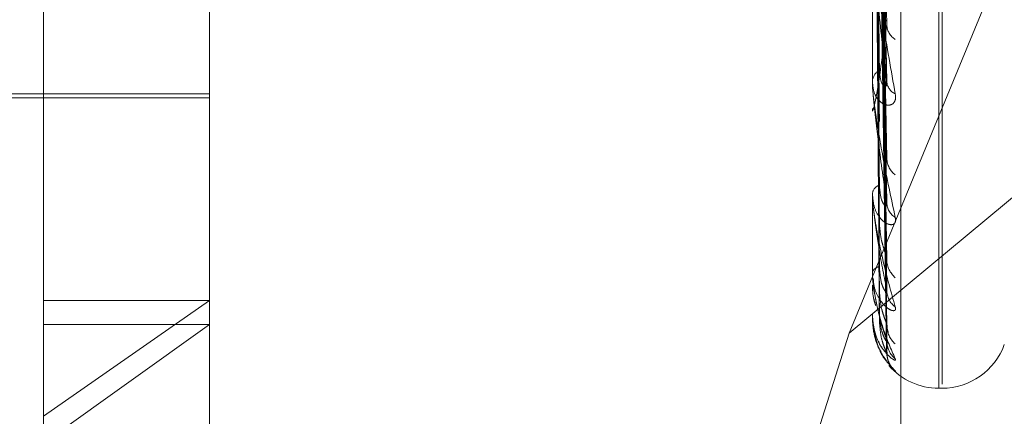
# Model space of a CAD drawing. Units: inches. Extents: x 0 to 23.4, y 0 to 16.5.
# Drawn here: x 12.2 to 12.2, y 6.2 to 6.3 of the extents above; entities that cross this region are included whole.
import ezdxf

# ---------------------------------------------------------------- set-up
doc = ezdxf.new("R2010")
doc.units = ezdxf.units.IN
doc.header["$MEASUREMENT"] = 0
doc.linetypes.add('HIDDEN', pattern=[0.07500000000000001, 0.05, -0.025])

msp = doc.modelspace()

# ---------------------------------------------------------------- linework, layer by layer
at = {"color": 7, "linetype": 'HIDDEN', "lineweight": 0}
for p, q in [((12.1969027292, 5.4828651356), (12.1969027292, 10.4071940678)), ((12.1654755638, 6.2363016808), (12.1654755638, 6.4018455466)), ((12.1753180835, 6.2039323085), (12.1753180835, 6.3957853932)), ((12.2146881622, 6.3957853932), (12.2146881622, 6.2039323085)), ((12.2163729418, 6.2037772985), (12.2163729418, 6.3956303832)), ((12.1837419811, 6.3950103431), (12.1837419811, 6.2031572584)), ((12.2186251701, 6.2379975397), (12.2186251701, 6.3705941933)), ((12.2188212034, 6.2382150101), (12.2188212034, 6.3708116637)), ((12.2133019325, 6.2412320059), (12.2325777292, 6.2878958172)), ((12.2155257794, 6.2559396064), (12.2150423793, 6.2823823902)), ((12.2155227777, 6.2518558004), (12.2150407332, 6.280110458)), ((12.2155252491, 6.2488038508), (12.2150420901, 6.2790571159)), ((12.2155232813, 6.2457767558), (12.2150410107, 6.2773731498)), ((12.2155248188, 6.2436788072), (12.2150418549, 6.2766491187)), ((12.215523698, 6.2418176924), (12.21504124, 6.2756138126)), ((12.2155244377, 6.2407494397), (12.2150416461, 6.2752451562)), ((12.2155240732, 6.240121509), (12.2150414461, 6.2748958532)), ((12.2146937803, 6.2559962587), (12.2146937803, 6.2645604807)), ((12.2325777292, 6.2572415466), (12.2133019325, 6.2412320059)), ((12.2146881622, 6.2560777521), (12.2146881622, 6.2561791271)), ((12.1467747764, 6.2554380663), (12.1753180835, 6.2554380663)), ((12.1556330441, 6.2551920033), (12.1753180835, 6.2551920033)), ((12.2146881622, 6.2544954185), (12.2146881622, 6.2543995026)), ((12.2146881622, 6.2494505083), (12.2146881622, 6.2495267183)), ((12.2146937803, 6.2493893331), (12.2146937803, 6.2495126688)), ((12.2146937803, 6.2447708027), (12.2146937803, 6.2495126688)), ((12.2146881622, 6.2482775622), (12.2146881622, 6.2482075251)), ((12.2146881622, 6.2448094487), (12.2146881622, 6.2448577392)), ((12.2146881622, 6.2440882833), (12.2146881622, 6.2440466563)), ((12.1753180835, 6.2431807637), (12.1654755638, 6.2363016808)), ((12.1654755638, 6.2431807637), (12.1753180835, 6.2431807637)), ((12.2146881622, 6.2423223132), (12.2146881622, 6.2423409388)), ((12.2146881622, 6.2420789933), (12.2146881622, 6.242067281)), ((12.2146937803, 6.2423075932), (12.2146937803, 6.2423268894)), ((12.1654755638, 6.2347143592), (12.1753180835, 6.2417537776)), ((12.1654755638, 6.2417537776), (12.1753180835, 6.2417537776)), ((12.2133019325, 6.2412320059), (12.2050740531, 6.2151823516)), ((12.2186251701, 6.2379675938), (12.2188212034, 6.2379675938)), ((12.1654755638, 6.2069636568), (12.1654755638, 6.2363016808))]:
    msp.add_line(p, q, dxfattribs=at)
for centre, radius, start, end in [((12.2166373138, 6.2595868004), 0.0010962653959796, 183.4894971311, 237.4226525484), ((12.2155022209, 6.2561231967), 0.0008159777748444, 119.1539081497, 176.0696386884), ((12.215283357, 6.2560778438), 0.0005951947475476, 180.0088272506, 187.8785064797), ((12.2164119633, 6.2562235584), 0.0008706062568142, 183.6061759663, 245.2186662947), ((12.2168149005, 6.2516382823), 0.0012724958537541, 181.8680853056, 232.8843274333), ((12.2153051515, 6.2494304748), 0.0006244505697231, 108.7225809493, 171.133943056), ((12.2150257594, 6.2494506662), 0.0003375971539995, 180.0267920921, 190.4673590876), ((12.2166129583, 6.2490015768), 0.0010703070580736, 181.6236226659, 238.0795826492), ((12.2169485142, 6.2456064207), 0.0014056430865723, 180.9898486249, 230.1094685827), ((12.2151510368, 6.2446797457), 0.0004959178559582, 95.3600089891, 158.9662846867), ((12.2148259125, 6.2448097425), 0.0001377505635032, 180.122180799, 196.4203972018), ((12.2167965783, 6.2437931996), 0.0012535994225688, 180.7308839459, 233.2798983646), ((12.2147124473, 6.2423231497), 2.42994337738e-05, 181.9729543761, 219.8069601208), ((12.2147016192, 6.2420777193), 1.35171203804e-05, 125.4451067489, 174.5918095946), ((12.2170185577, 6.2417069251), 0.0014755381372328, 180.5224026704, 228.8209967386), ((12.2169370598, 6.2407834749), 0.0013940083873562, 180.373060149, 230.3230288922), ((12.2170146541, 6.2400797396), 0.001471597121378, 180.326666221, 228.8886643189), ((12.2188212034, 6.2419046017), 0.0039370078740149, 270, 340), ((12.2186251701, 6.2419046017), 0.0039370078740161, 221.1567446081, 270)]:
    msp.add_arc(centre, radius, start, end, dxfattribs=at)
for points, knots in [([(12.21504380030304, 6.283520039869305), (12.215057484578, 6.282839014999949), (12.21512590604791, 6.279433885920124), (12.21529035984244, 6.271417249942503), (12.21544541628731, 6.264117765303508), (12.21554308091205, 6.259520075548349)], [0, 0, 0, 0, 0.0846963374234492, 0.4234822757477522, 1, 1, 1, 1]), ([(12.21504380030304, 6.28256383223092), (12.215057484578, 6.281821760712994), (12.21512590604791, 6.278111397966041), (12.21529035984244, 6.26932793150106), (12.21544541628731, 6.261254175273884), (12.21554308091205, 6.256168798959365)], [0, 0, 0, 0, 0.0846963374234363, 0.4234822757477367, 1, 1, 1, 1]), ([(12.21486883185421, 6.282009077677103), (12.21487567570111, 6.281258962742721), (12.21490989494316, 6.277508387239863), (12.21498769278465, 6.2691229375705), (12.21506052760387, 6.261475168692652), (12.21510471139898, 6.256835801741771)], [0, 0, 0, 0, 0.0895371415802235, 0.4476858070867175, 1, 1, 1, 1]), ([(12.21486883185421, 6.280422769053653), (12.21487567570111, 6.279626677652295), (12.21490989494316, 6.275646219763617), (12.21498769278465, 6.266762088965693), (12.21506052760386, 6.258685433917672), (12.21510471139898, 6.253785891697984)], [0, 0, 0, 0, 0.089537141580095, 0.4476858070867925, 1, 1, 1, 1]), ([(12.21504380030304, 6.27994764868141), (12.215057484578, 6.279144473151428), (12.21512590604791, 6.275128589919543), (12.21529035984244, 6.265664929261549), (12.21544541628731, 6.257033460707694), (12.21554308091205, 6.251596800928999)], [0, 0, 0, 0, 0.0846963374236137, 0.4234822757478595, 1, 1, 1, 1]), ([(12.21486883185421, 6.278771775660216), (12.21487567570111, 6.277914624068292), (12.21490989494316, 6.273628865159153), (12.21498769278465, 6.264049841378528), (12.21506052760387, 6.255318547618449), (12.21510471139898, 6.250021881838414)], [0, 0, 0, 0, 0.0895371415802021, 0.447685807086749, 0.9999999999999999, 0.9999999999999999, 0.9999999999999999, 0.9999999999999999]), ([(12.21504380030304, 6.279198510002111), (12.215057484578, 6.27834750761544), (12.21512590604791, 6.274092489767713), (12.21529035984245, 6.264028057524669), (12.21544541628731, 6.254789987672411), (12.21554308091205, 6.248971250978279)], [0, 0, 0, 0, 0.0846963374235084, 0.4234822757478504, 0.9999999999999999, 0.9999999999999999, 0.9999999999999999, 0.9999999999999999]), ([(12.21486883185421, 6.277595882889725), (12.21487567570111, 6.27670465003875), (12.21490989494315, 6.272248484796597), (12.21498769278465, 6.2622998005822), (12.21506052760386, 6.253250583727324), (12.21510471139898, 6.247761056222191)], [0, 0, 0, 0, 0.0895371415801091, 0.447685807086753, 0.9999999999999999, 0.9999999999999999, 0.9999999999999999, 0.9999999999999999]), ([(12.21504380030304, 6.277259195497564), (12.215057484578, 6.276362898163265), (12.21512590604791, 6.271881405262608), (12.21529035984244, 6.261312761277738), (12.21544541628731, 6.251661272571634), (12.21554308091205, 6.245582137818882)], [0, 0, 0, 0, 0.0846963374234948, 0.4234822757477618, 1, 1, 1, 1]), ([(12.21486883185421, 6.276460910762072), (12.21487567570111, 6.275527702204426), (12.21490989494315, 6.270861658382417), (12.21498769278465, 6.260435271367865), (12.21506052760387, 6.25093602443121), (12.21510471139898, 6.245173495123636)], [0, 0, 0, 0, 0.0895371415800673, 0.4476858070866397, 0.9999999999999999, 0.9999999999999999, 0.9999999999999999, 0.9999999999999999]), ([(12.21504380030304, 6.276744201601082), (12.215057484578, 6.275815025789189), (12.21512590604791, 6.271169140272051), (12.21529035984245, 6.260187497054826), (12.21544541628731, 6.250119001491503), (12.21554308091205, 6.243777208722456)], [0, 0, 0, 0, 0.0846963374236079, 0.4234822757478203, 1, 1, 1, 1]), ([(12.21486883185421, 6.27573793367303), (12.21487567570111, 6.274783770849757), (12.21490989494316, 6.270012955676408), (12.21498769278465, 6.259359289414077), (12.21506052760387, 6.249664573026989), (12.21510471139898, 6.243783466063272)], [0, 0, 0, 0, 0.0895371415801458, 0.4476858070866481, 1, 1, 1, 1]), ([(12.21486883185421, 6.275160003660993), (12.21487567570111, 6.274184466726347), (12.21490989494316, 6.269306780972454), (12.21498769278465, 6.258409867516371), (12.21506052760387, 6.248485994937478), (12.21510471139898, 6.242465874925665)], [0, 0, 0, 0, 0.0895371415802227, 0.447685807086667, 0.9999999999999999, 0.9999999999999999, 0.9999999999999999, 0.9999999999999999]), ([(12.21504380030304, 6.27555184802053), (12.215057484578, 6.274594823402856), (12.21512590604791, 6.269809693663268), (12.21529035984244, 6.258518044681478), (12.21544541628731, 6.248195365771669), (12.21554308091205, 6.241693471813857)], [0, 0, 0, 0, 0.0846963374235832, 0.4234822757478528, 1, 1, 1, 1]), ([(12.21504380030304, 6.275289612128089), (12.215057484578, 6.274315845725758), (12.2151259060479, 6.269447006946534), (12.21529035984245, 6.257945057953393), (12.21544541628731, 6.24741003834187), (12.21554308091205, 6.240774398411958)], [0, 0, 0, 0, 0.0846963374235581, 0.4234822757478111, 1, 1, 1, 1]), ([(12.21486883185421, 6.274916072529092), (12.21487567570111, 6.273933465664001), (12.21490989494315, 6.269020430250055), (12.21498769278465, 6.258046833196373), (12.21506052760387, 6.24805700958664), (12.21510471139898, 6.241996881693084)], [0, 0, 0, 0, 0.089537141580221, 0.4476858070867591, 0.9999999999999999, 0.9999999999999999, 0.9999999999999999, 0.9999999999999999]), ([(12.21504380030304, 6.274887314236578), (12.215057484578, 6.273904151698714), (12.21512590604791, 6.268988332176521), (12.21529035984245, 6.257381787812111), (12.21544541628731, 6.246761007209876), (12.21554308091205, 6.24007134943516)], [0, 0, 0, 0, 0.0846963374234671, 0.4234822757478544, 1, 1, 1, 1]), ([(12.2146881622341, 6.264451654123334), (12.21468866167504, 6.264418978763263), (12.21468974033407, 6.264348408712007), (12.2147002350966, 6.264176070112694), (12.21473673088086, 6.263757838518192), (12.21493230221031, 6.262135954607821), (12.21538728516654, 6.259173513241744), (12.21580160241214, 6.256824609301105), (12.21604704321667, 6.255433122755258)], [0, 0, 0, 0, 0.0132216410975784, 0.0285552137114189, 0.0542426430601956, 0.1337588501400473, 0.4868402727609804, 1, 1, 1, 1]), ([(12.21554308091205, 6.256168798959365), (12.215389498857, 6.257474172642253), (12.21513182159649, 6.259664305561369), (12.2148525490195, 6.262349950162514), (12.21472651153332, 6.26378832453845), (12.21470195488448, 6.264145274762682), (12.21469486975465, 6.264281410663242), (12.21469411472439, 6.264330877498897), (12.21469378029794, 6.264352787903329)], [0, 0, 0, 0, 0.527318879873977, 0.8847263069757738, 0.9590362595959537, 0.9800473728109695, 0.9911623590752556, 1, 1, 1, 1]), ([(12.21554308091205, 6.259520075548349), (12.215389498857, 6.25840784591547), (12.21513182159649, 6.256541766673551), (12.2148525490195, 6.254908212746216), (12.21472651153332, 6.254453135746178), (12.21470195488448, 6.254460094523154), (12.21469486975465, 6.254503427218212), (12.21469411472439, 6.254551628270874), (12.21469378029794, 6.254572978020537)], [0, 0, 0, 0, 0.5273188798740699, 0.8847263069757144, 0.9590362595960901, 0.9800473728111546, 0.9911623590753651, 1, 1, 1, 1]), ([(12.21552036888922, 6.25983537628587), (12.21553306949284, 6.25976396738149), (12.21555466021429, 6.259642573957266), (12.2155464581603, 6.259555803740665), (12.21554308091205, 6.259520075548292)], [0, 0, 0, 0, 0.5882435958634908, 1, 1, 1, 1]), ([(12.21510471139903, 6.256835801741819), (12.21512898851116, 6.256569280904814), (12.21516204263856, 6.25620640357187), (12.21533404994782, 6.255918758143967), (12.21544044279047, 6.255859821170872), (12.21551077195257, 6.255882445910235), (12.21552133861888, 6.255933177276505), (12.21552271884364, 6.255939803840247)], [0, 0, 0, 0, 0.4997623621127156, 0.6804437323047327, 0.8626784563861901, 0.9820629715132378, 1, 1, 1, 1]), ([(12.21604704321667, 6.255433122755258), (12.21605802158858, 6.25530205451474), (12.21607041390158, 6.255154105558731), (12.21600143182223, 6.254948032539961), (12.21591955472437, 6.254850917051474), (12.21572418454384, 6.254754386292585), (12.21544144612207, 6.254757213329261), (12.215055373741, 6.255015728516091), (12.21475056383799, 6.255500798411401), (12.2147092305612, 6.255950106510509), (12.2146881622341, 6.256179127065725)], [0, 0, 0, 0, 0.119446100959677, 0.1348299623652701, 0.2536738278698883, 0.2817546550327586, 0.437165209550284, 0.6109336935284967, 0.8016857882129967, 0.9999999999999999, 0.9999999999999999, 0.9999999999999999, 0.9999999999999999]), ([(12.2146881622341, 6.256077752106631), (12.21468866167503, 6.256039293443794), (12.21468974033407, 6.255956233003093), (12.2147002350966, 6.255770040711741), (12.21473673088086, 6.255341671622525), (12.21493230221031, 6.253796524864438), (12.21538728516654, 6.251190077610065), (12.21580160241214, 6.249245237734948), (12.21604704321667, 6.248093118027868)], [0, 0, 0, 0, 0.0132216410976642, 0.0285552137116796, 0.0542426430600655, 0.1337588501400487, 0.4868402727612571, 1, 1, 1, 1]), ([(12.21554308091205, 6.24897125097828), (12.215389498857, 6.250030537194247), (12.21513182159649, 6.251807788905975), (12.2148525490195, 6.254111186252226), (12.21472651153332, 6.255424378623337), (12.21470195488448, 6.255772978783507), (12.21469486975465, 6.255913637311401), (12.21469411472439, 6.255970896719222), (12.21469378029794, 6.255996258696926)], [0, 0, 0, 0, 0.5273188798739389, 0.8847263069753585, 0.9590362595960887, 0.9800473728109038, 0.9911623590752339, 1, 1, 1, 1]), ([(12.21552271884364, 6.255939803840247), (12.21553423031386, 6.255971622623779), (12.2155545437738, 6.25602777093254), (12.21554654628842, 6.25612616430122), (12.21554308091205, 6.256168798959298)], [0, 0, 0, 0, 0.5666917532175888, 1, 1, 1, 1]), ([(12.21552078733712, 6.251855643847787), (12.21553327554878, 6.251793696276025), (12.21555463883288, 6.251687724051106), (12.21554647320569, 6.251623487210463), (12.21554308091205, 6.251596800928927)], [0, 0, 0, 0, 0.5845642271768589, 1, 1, 1, 1]), ([(12.21510471139903, 6.25002188183845), (12.21512898119112, 6.249713012995443), (12.21516202535202, 6.2492924773884), (12.2153340716374, 6.248908205214277), (12.21544037035524, 6.248788540686237), (12.21551057348247, 6.248766658623574), (12.21552108956056, 6.248799932874046), (12.21552236883142, 6.248803980654865)], [0, 0, 0, 0, 0.5004643240225181, 0.6813994777119615, 0.8638901671151257, 0.9834423687046622, 1, 1, 1, 1]), ([(12.21604704321667, 6.248093118027868), (12.21605802158858, 6.247989758047044), (12.21607041390158, 6.247873085989837), (12.21600143182223, 6.247732822105451), (12.21591955472437, 6.247679950940634), (12.21572418454384, 6.247663598635327), (12.21544144612207, 6.247759298681586), (12.215055373741, 6.24813970038043), (12.21475056383799, 6.248744778354296), (12.2147092305612, 6.249262715993848), (12.2146881622341, 6.249526718280951)], [0, 0, 0, 0, 0.1194461009601734, 0.1348299623657724, 0.253673827870047, 0.2817546550332515, 0.4371652095505488, 0.6109336935287427, 0.8016857882128844, 1, 1, 1, 1]), ([(12.2146881622341, 6.249450508348597), (12.21468866167503, 6.249407656379274), (12.21468974033407, 6.249315107569869), (12.2147002350966, 6.249121791061002), (12.21473673088086, 6.248698766852067), (12.21493230221031, 6.247286202875942), (12.21538728516654, 6.245129953528073), (12.21580160241214, 6.2436594692988), (12.21604704321667, 6.242788357038518)], [0, 0, 0, 0, 0.0132216410975815, 0.0285552137112018, 0.0542426430600307, 0.1337588501396516, 0.4868402727606865, 1, 1, 1, 1]), ([(12.21554308091205, 6.243777208722456), (12.215389498857, 6.244552122107716), (12.21513182159649, 6.245852258104614), (12.2148525490195, 6.247690157414408), (12.21472651153331, 6.248830705586937), (12.21470195488448, 6.249158356364982), (12.21469486975465, 6.24929845375453), (12.21469411472439, 6.249361436230331), (12.21469378029794, 6.249389333133353)], [0, 0, 0, 0, 0.5273188798736764, 0.8847263069755454, 0.9590362595956801, 0.9800473728108525, 0.9911623590749034, 1, 1, 1, 1]), ([(12.21552236883142, 6.248803980654865), (12.21553405683605, 6.248822802827457), (12.21555456053676, 6.248855821653652), (12.21554653258205, 6.248936543925701), (12.21554308091205, 6.248971250978203)], [0, 0, 0, 0, 0.5700436617820158, 1, 1, 1, 1]), ([(12.21510471139903, 6.247761056222159), (12.21512895327168, 6.247423622103716), (12.2151619594193, 6.246964193886695), (12.21533415436377, 6.246355403857425), (12.2154400940795, 6.246033622857426), (12.21550986370391, 6.245835274355676), (12.21552019793913, 6.24578134707104), (12.21552110326706, 6.24577662278561)], [0, 0, 0, 0, 0.5030189976442225, 0.6848777541588605, 0.8682999867874649, 0.9884624553649349, 1, 1, 1, 1]), ([(12.21552110326706, 6.24577662278561), (12.21553343130124, 6.245725894251637), (12.21555462286918, 6.245638693230112), (12.21554648474437, 6.245598816544507), (12.21554308091205, 6.245582137818801)], [0, 0, 0, 0, 0.5817424278438065, 1, 1, 1, 1]), ([(12.2146881622341, 6.244809448705773), (12.21468866167503, 6.244763752211783), (12.21468974033407, 6.244665059988777), (12.2147002350966, 6.244471606224711), (12.21473673088086, 6.24406921609314), (12.21493230221031, 6.242840288641463), (12.21538728516654, 6.241212169669597), (12.21580160241214, 6.24026918821752), (12.21604704321667, 6.239710567670785)], [0, 0, 0, 0, 0.0132216410978996, 0.0285552137114225, 0.0542426430603654, 0.1337588501402756, 0.4868402727610656, 1, 1, 1, 1]), ([(12.21554308091205, 6.240774398411958), (12.215389498857, 6.241236931577753), (12.21513182159649, 6.242012961557419), (12.2148525490195, 6.243318936361121), (12.21472651153332, 6.244245617952425), (12.21470195488448, 6.244540477195549), (12.21469486975465, 6.244674949962068), (12.21469411472439, 6.244741379155074), (12.21469378029794, 6.24477080271665)], [0, 0, 0, 0, 0.5273188798740114, 0.8847263069755844, 0.9590362595961679, 0.9800473728109096, 0.9911623590753479, 1, 1, 1, 1]), ([(12.21510471139903, 6.24517349512366), (12.21512897518948, 6.244833439600027), (12.21516201117894, 6.244370442249219), (12.21533408942049, 6.243903442572208), (12.21544031096623, 6.243727349768251), (12.21551041472305, 6.243662132740286), (12.21552089025698, 6.243677155530921), (12.21552208768931, 6.243678872748907)], [0, 0, 0, 0, 0.5010295942028552, 0.6821691126027372, 0.8648659236826886, 0.9845531584642258, 1, 1, 1, 1]), ([(12.21604704321667, 6.242788357038518), (12.21605802140918, 6.24271644092983), (12.21607041351969, 6.242635262505837), (12.21600143234952, 6.242565877696821), (12.21591954142809, 6.242559155085911), (12.21572421162769, 6.242623591737077), (12.21544068312889, 6.242808324641899), (12.21505858000074, 6.243298779760207), (12.21478774676556, 6.243884572222709), (12.21474987743215, 6.244320269431496), (12.21473604780689, 6.244479383114821)], [0, 0, 0, 0, 0.1310546398682876, 0.1479336036858273, 0.2783274789904284, 0.3091373812099369, 0.4796517311164962, 0.6703081519223609, 0.879598759753482, 1, 1, 1, 1]), ([(12.21488564742443, 6.24288490593363), (12.21485332012361, 6.242971747674789), (12.21471330309108, 6.243347879383666), (12.21469909214209, 6.24374286526311), (12.2146881622341, 6.244046656327827)], [0, 0, 0, 0, 0.2308812022763854, 1, 1, 1, 1]), ([(12.21472125778129, 6.244040014632906), (12.21471094540713, 6.243919964126317), (12.21467769835557, 6.24353292179038), (12.21480591979775, 6.243151427993327), (12.21489437027003, 6.242888263689832)], [0, 0, 0, 0, 0.3101740958112064, 0.9999999999999999, 0.9999999999999999, 0.9999999999999999, 0.9999999999999999]), ([(12.21510471139903, 6.243783466063256), (12.21512895928753, 6.243425847683356), (12.21516197362594, 6.242938937896608), (12.21533413653858, 6.24233389732798), (12.21544015360911, 6.242033536792137), (12.21551001059371, 6.241859834904623), (12.21552038258822, 6.241821257846421), (12.21552136706758, 6.241817596225007)], [0, 0, 0, 0, 0.5024843394392516, 0.6841497985316229, 0.8673770719199155, 0.9874118199747588, 1, 1, 1, 1]), ([(12.21552208768931, 6.243678872748907), (12.2155339176452, 6.243683632959335), (12.21555457415397, 6.243691944852414), (12.21554652172525, 6.243751682674023), (12.21554308091205, 6.243777208722368)], [0, 0, 0, 0, 0.5726987081635024, 1, 1, 1, 1]), ([(12.21510471139903, 6.242465874925673), (12.21512896982725, 6.242106921633186), (12.21516199851587, 6.241618194316807), (12.21533410530896, 6.241085354139383), (12.21544025790458, 6.240859177184778), (12.21551027581413, 6.240753275630761), (12.21552071581425, 6.240749817657852), (12.21552184081796, 6.240749445030239)], [0, 0, 0, 0, 0.5015270128722542, 0.6828463653171915, 0.8657245565086699, 0.9855306159366226, 1, 1, 1, 1]), ([(12.21604704321667, 6.239710567670785), (12.21605802158858, 6.239672694839793), (12.21607041390159, 6.239629944240685), (12.21600143182223, 6.239633945393138), (12.21591955472437, 6.239673627410554), (12.21572418454384, 6.239816485838087), (12.21544144612207, 6.240084323695775), (12.215055373741, 6.240663343911082), (12.21475056383799, 6.241439283760013), (12.2147092305612, 6.242036517758439), (12.2146881622341, 6.24234093884986)], [0, 0, 0, 0, 0.1194461009602818, 0.1348299623652578, 0.253673827868948, 0.2817546550320889, 0.437165209550288, 0.6109336935283517, 0.8016857882125594, 1, 1, 1, 1]), ([(12.2146881622341, 6.242322313165802), (12.21468866167614, 6.242275423475325), (12.21468974033756, 6.24217415426657), (12.21470023507525, 6.241987561063754), (12.21473673115361, 6.241620278674129), (12.21493229326888, 6.240621590112094), (12.21527867071341, 6.239792562641841), (12.21558493337192, 6.239492595728287), (12.21572227748338, 6.239358074956444)], [0, 0, 0, 0, 0.0170839157426928, 0.0368966954597332, 0.0700878761459871, 0.1728321702838976, 0.6290549061603502, 1, 1, 1, 1]), ([(12.21604704321667, 6.238970989251519), (12.21605802158858, 6.238968528434437), (12.21607041390158, 6.23896575068052), (12.21600143182223, 6.239042993621152), (12.21591955472437, 6.239127639383939), (12.21572418454385, 6.239343775800082), (12.21544144612207, 6.239684656950563), (12.215055373741, 6.240333230579661), (12.21475056383799, 6.241153848831757), (12.2147092305612, 6.241758883671596), (12.2146881622341, 6.242067280994547)], [0, 0, 0, 0, 0.1194461009604714, 0.1348299623653839, 0.253673827869521, 0.2817546550332482, 0.4371652095503822, 0.610933693528473, 0.8016857882133614, 0.9999999999999999, 0.9999999999999999, 0.9999999999999999, 0.9999999999999999]), ([(12.21554308091205, 6.24007134943516), (12.215389498857, 6.240204785227752), (12.21513182159649, 6.240428661444787), (12.2148525490195, 6.241155510410335), (12.21472651153332, 6.241834832733239), (12.21470195488448, 6.242086243460146), (12.21469486975465, 6.242210231407493), (12.21469411472439, 6.242277706393589), (12.21469378029794, 6.242307593169544)], [0, 0, 0, 0, 0.5273188798740318, 0.8847263069759806, 0.9590362595961152, 0.9800473728110022, 0.9911623590750953, 1, 1, 1, 1]), ([(12.21510471139903, 6.241996881693082), (12.21512896465585, 6.241632002725881), (12.21516198630341, 6.241135207398532), (12.21533412063204, 6.240555792477132), (12.2154402067311, 6.240287687826045), (12.21551014440781, 6.240145185483043), (12.21552055074076, 6.240123645118633), (12.21552160649534, 6.240121459782222)], [0, 0, 0, 0, 0.5020000617182944, 0.6834904376724842, 0.8665411226982443, 0.9864601852462901, 1, 1, 1, 1]), ([(12.21552136706758, 6.241817596225007), (12.21553356147484, 6.241779580654113), (12.21555460966031, 6.241713963788096), (12.21554649449991, 6.241699539354946), (12.21554308091205, 6.241693471813771)], [0, 0, 0, 0, 0.5793566989924591, 1, 1, 1, 1]), ([(12.21563741627386, 6.24127407270101), (12.21563757169376, 6.241273579933353), (12.21563799564982, 6.241272235756445), (12.21560724693766, 6.241346915688011), (12.21556145021171, 6.241490757604976), (12.21556058161549, 6.241638061054075), (12.21556011427299, 6.241717316709383)], [0, 0, 0, 0, 0.1312928075018837, 0.3581419293007552, 0.6546524720326659, 1, 1, 1, 1]), ([(12.21552184081796, 6.240749445030239), (12.21553379553145, 6.240739675451614), (12.21555458622124, 6.240722684975121), (12.21554651230183, 6.240758975188073), (12.21554308091205, 6.240774398411867)], [0, 0, 0, 0, 0.5750032160507648, 0.9999999999999999, 0.9999999999999999, 0.9999999999999999, 0.9999999999999999]), ([(12.21563303543581, 6.240295115351434), (12.21562803839895, 6.24030730485681), (12.2155969014263, 6.240383258728325), (12.21554868324876, 6.240547745555542), (12.2155605460311, 6.240697262060833), (12.21556463366926, 6.240748781961896)], [0, 0, 0, 0, 0.1113432672925856, 0.6937896129948, 1, 1, 1, 1]), ([(12.21497646547407, 6.240593110171485), (12.21497982206272, 6.2405788533039), (12.21502176510478, 6.240400703265552), (12.21511851208924, 6.240263086034408), (12.2152075166732, 6.240136481939494)], [0, 0, 0, 0, 0.0800273057282747, 1, 1, 1, 1]), ([(12.21552160649534, 6.240121459782222), (12.21553367971842, 6.240097255743314), (12.21555459776867, 6.240055319857716), (12.21554650345097, 6.240066585821683), (12.21554308091205, 6.240071349435068)], [0, 0, 0, 0, 0.5771677064024368, 1, 1, 1, 1]), ([(12.21560995518364, 6.239491951015755), (12.21564076346177, 6.239450149315109), (12.21572882916166, 6.239330658832428), (12.21581628434014, 6.239236835044252), (12.21586667229203, 6.239178091385808), (12.2158613192013, 6.239183902760086), (12.21582550335441, 6.239228879635031), (12.21575337177, 6.239331949274215), (12.21563964508517, 6.239550910256539), (12.2155471412786, 6.239826917684345), (12.21556410967007, 6.240030250315264), (12.21557039098583, 6.240105519468499)], [0, 0, 0, 0, 0.0965580748379726, 0.2760119992996027, 0.3859028789185289, 0.4520073743888224, 0.5105979191801526, 0.5748007771971481, 0.6981090013238256, 0.8882467622746164, 1, 1, 1, 1])]:
    msp.add_open_spline(points, degree=3, knots=knots, dxfattribs=at)

doc.saveas('drawing.dxf')
